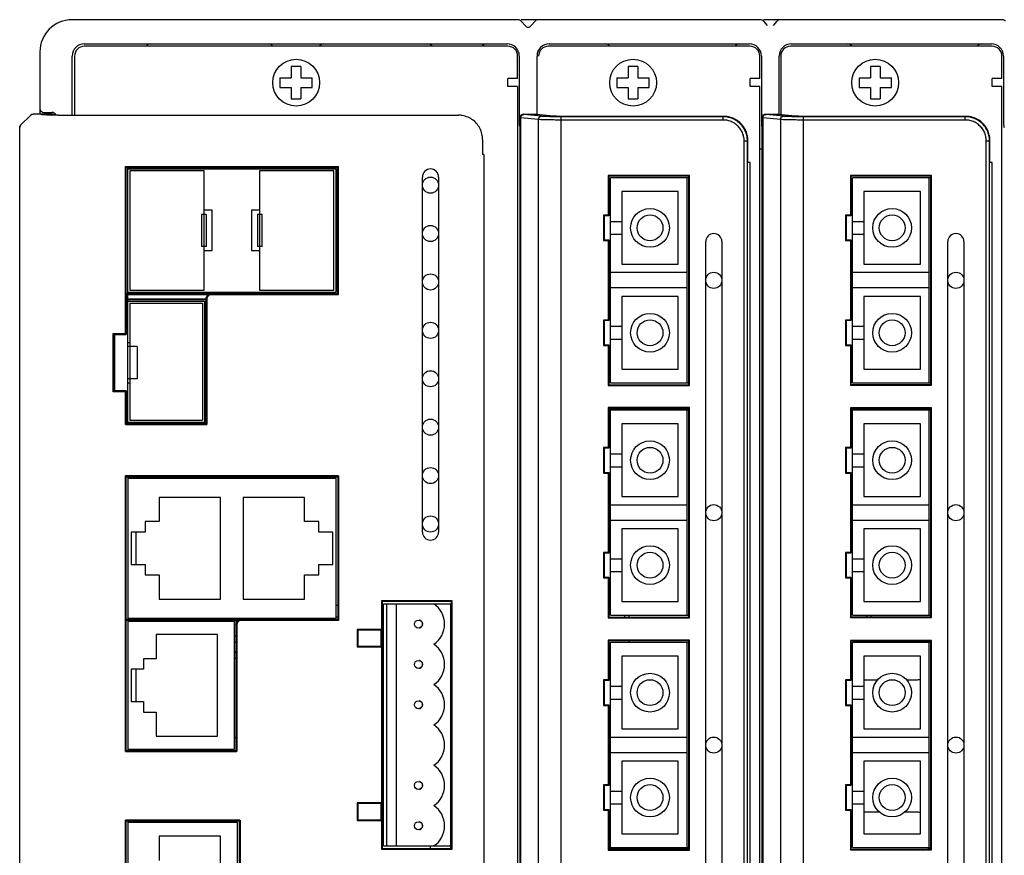
# Model space of a CAD drawing. Extents: x -174 to 799, y -192 to 399.
# Drawn here: x 14 to 136, y 97 to 201 of the extents above; entities that cross this region are included whole.
import ezdxf

# ---------------------------------------------------------------- set-up
doc = ezdxf.new("R2010")
doc.units = 0
doc.header["$LTSCALE"] = 16.335
doc.layers.get('0').update_dxf_attribs({"linetype": 'CONTINUOUS'})
doc.layers.add('03___PRT_ALL_CURVES', color=7, linetype='CONTINUOUS')
doc.layers.add('5_ALL_CURVES', color=7, linetype='CONTINUOUS')

# ---------------------------------------------------------------- blocks, each defined once
blk = doc.blocks.new('A$C4ACB09AD')
at = {"layer": '03___PRT_ALL_CURVES', "color": 8, "linetype": 'CONTINUOUS'}
for centre in [(0, -4.8), (0, -33.6), (0, -62.4), (0, -91.2)]:
    blk.add_circle(centre, 1, dxfattribs=at)

msp = doc.modelspace()

# ---------------------------------------------------------------- linework, layer by layer
at = {"linetype": 'CONTINUOUS'}
for p, q in [((75.735, 200.762), (20.469, 200.762)), ((78.203, 200.762), (76.119, 200.762)), ((76.119, 200.582), (76.585, 200.023)), ((77.353, 200.023), (77.819, 200.582)), ((105.735, 200.762), (78.203, 200.762)), ((108.203, 200.762), (106.119, 200.762)), ((106.119, 200.582), (106.585, 200.023)), ((107.353, 200.023), (107.819, 200.582)), ((135.735, 200.762), (108.203, 200.762)), ((21.969, 197.762), (74.369, 197.762)), ((79.569, 197.762), (104.369, 197.762)), ((109.569, 197.762), (134.369, 197.762)), ((16.469, 196.762), (16.469, 189.762)), ((74.469, 197.462), (21.969, 197.462)), ((104.469, 197.462), (79.469, 197.462)), ((134.469, 197.462), (109.469, 197.462)), ((20.469, 188.919), (20.469, 196.262)), ((20.769, 196.262), (20.769, 188.919)), ((75.669, 193.462), (75.669, 196.262)), ((75.869, 196.262), (75.869, 187.862)), ((78.069, 189.007), (78.069, 196.262)), ((105.669, 193.462), (105.669, 196.262)), ((105.869, 196.262), (105.869, 187.862)), ((108.069, 189.007), (108.069, 196.262)), ((108.269, 196.262), (108.269, 188.987)), ((135.669, 193.462), (135.669, 196.262)), ((135.869, 196.262), (135.869, 187.862)), ((75.669, 193.462), (74.469, 193.462)), ((74.469, 192.462), (74.469, 193.462)), ((105.669, 193.462), (104.469, 193.462)), ((104.469, 192.462), (104.469, 193.462)), ((134.469, 192.462), (134.469, 193.462)), ((135.669, 193.462), (134.469, 193.462)), ((75.669, 192.462), (74.469, 192.462)), ((75.669, 192.462), (75.669, 58.062)), ((105.669, 192.462), (104.469, 192.462)), ((105.669, 58.062), (105.669, 192.462)), ((135.669, 192.462), (134.469, 192.462)), ((135.669, 58.062), (135.669, 192.462)), ((16.469, 189.762), (16.469, 189.062)), ((16.969, 189.262), (17.969, 189.262)), ((14.086, 187.678), (15.353, 188.945)), ((15.352, 188.945), (14.086, 187.679)), ((17.969, 189.062), (15.635, 189.062)), ((16.702, 189.025), (17.935, 188.936)), ((18.717, 188.919), (68.327, 188.919)), ((75.969, 61.862), (75.969, 188.663)), ((76.016, 188.615), (75.969, 188.663)), ((76.016, 61.909), (76.016, 188.615)), ((76.069, 61.915), (76.069, 188.609)), ((78.225, 188.388), (76.069, 188.609)), ((76.416, 189.015), (76.369, 189.062)), ((76.369, 189.062), (77.87, 189.062)), ((78.604, 188.788), (76.448, 189.009)), ((77.906, 189.025), (77.87, 189.062)), ((80.024, 188.805), (77.949, 189.017)), ((77.949, 189.017), (77.989, 189.016)), ((77.989, 189.016), (77.985, 189.016)), ((80.064, 188.803), (77.989, 189.016)), ((77.989, 189.016), (77.989, 189.016)), ((78.225, 188.388), (78.225, 62.136)), ((80.024, 188.805), (80.064, 188.803)), ((101.187, 188.779), (81.065, 188.779)), ((101.187, 188.779), (81.065, 188.779)), ((81.065, 188.779), (81.065, 188.779)), ((81.065, 61.798), (81.065, 188.727)), ((101.135, 188.727), (81.065, 188.727)), ((101.135, 188.327), (81.065, 188.327)), ((101.135, 188.727), (101.187, 188.779)), ((101.135, 188.327), (101.135, 188.727)), ((101.187, 188.779), (101.187, 188.779)), ((105.969, 61.862), (105.969, 188.663)), ((105.969, 61.862), (105.969, 188.663)), ((106.016, 188.615), (105.969, 188.663)), ((106.016, 61.909), (106.016, 188.615)), ((106.069, 61.915), (106.069, 188.609)), ((108.225, 188.388), (106.069, 188.609)), ((106.369, 189.062), (107.87, 189.062)), ((106.416, 189.015), (106.369, 189.062)), ((108.604, 188.788), (106.448, 189.009)), ((107.906, 189.025), (107.87, 189.062)), ((110.024, 188.805), (107.949, 189.017)), ((107.949, 189.017), (107.989, 189.016)), ((107.989, 189.016), (107.985, 189.016)), ((110.064, 188.803), (107.989, 189.016)), ((107.989, 189.016), (107.989, 189.016)), ((108.225, 188.388), (108.225, 62.136)), ((110.024, 188.805), (110.064, 188.803)), ((131.187, 188.779), (111.065, 188.779)), ((131.187, 188.779), (111.065, 188.779)), ((111.065, 188.779), (111.065, 188.779)), ((111.065, 61.798), (111.065, 188.727)), ((131.135, 188.727), (111.065, 188.727)), ((131.135, 188.327), (111.065, 188.327)), ((131.135, 188.727), (131.187, 188.779)), ((131.135, 188.327), (131.135, 188.727)), ((131.187, 188.779), (131.187, 188.779)), ((13.969, 61.862), (13.969, 187.397)), ((71.325, 185.92), (71.325, 184.062)), ((103.733, 64.796), (103.733, 185.728)), ((103.733, 185.728), (104.133, 185.728)), ((104.133, 185.728), (104.186, 185.781)), ((104.133, 64.796), (104.133, 185.728)), ((104.186, 185.781), (104.186, 185.781)), ((104.186, 183.062), (104.186, 185.781)), ((104.186, 183.062), (104.186, 185.781)), ((133.733, 64.796), (133.733, 185.728)), ((133.733, 185.728), (134.133, 185.728)), ((134.133, 185.728), (134.186, 185.781)), ((134.133, 64.796), (134.133, 185.728)), ((134.186, 185.781), (134.186, 185.781)), ((134.186, 183.062), (134.186, 185.781)), ((134.186, 183.062), (134.186, 185.781)), ((71.469, 184.062), (71.325, 184.062)), ((71.469, 184.062), (71.469, 66.462)), ((104.469, 183.062), (104.186, 183.062)), ((104.469, 67.462), (104.469, 183.062)), ((134.469, 183.062), (134.186, 183.062)), ((134.469, 67.462), (134.469, 183.062)), ((27.069, 166.712), (27.069, 182.562)), ((27.069, 182.562), (53.454, 182.562)), ((27.089, 161.843), (27.089, 182.543)), ((53.434, 182.543), (27.089, 182.543)), ((27.089, 182.543), (27.169, 182.462)), ((27.169, 166.812), (27.169, 182.462)), ((27.169, 182.462), (53.354, 182.462)), ((27.369, 181.887), (27.369, 182.462)), ((27.369, 182.262), (53.154, 182.262)), ((27.369, 167.387), (27.369, 181.887)), ((27.619, 182.012), (27.619, 167.262)), ((36.836, 182.012), (27.619, 182.012)), ((36.836, 167.262), (36.836, 182.012)), ((43.686, 182.012), (43.686, 167.262)), ((52.904, 182.012), (43.686, 182.012)), ((52.904, 167.262), (52.904, 182.012)), ((53.154, 182.262), (53.154, 167.012)), ((53.354, 181.819), (53.154, 181.819)), ((53.434, 182.543), (53.354, 182.462)), ((53.354, 166.812), (53.354, 182.462)), ((53.434, 166.692), (53.434, 182.543)), ((53.454, 166.712), (53.454, 182.562)), ((86.889, 181.443), (86.889, 176.543)), ((96.949, 181.443), (86.889, 181.443)), ((86.889, 181.443), (86.969, 181.362)), ((86.969, 181.362), (86.969, 176.462)), ((96.869, 181.362), (86.969, 181.362)), ((87.169, 155.762), (87.169, 181.162)), ((96.869, 181.162), (87.169, 181.162)), ((96.669, 155.762), (96.669, 181.162)), ((96.949, 181.443), (96.869, 181.362)), ((96.869, 155.522), (96.869, 181.362)), ((96.949, 155.442), (96.949, 181.443)), ((116.889, 181.443), (116.889, 176.543)), ((126.949, 181.443), (116.889, 181.443)), ((116.889, 181.443), (116.969, 181.362)), ((116.969, 181.362), (116.969, 176.462)), ((126.869, 181.362), (116.969, 181.362)), ((117.169, 155.762), (117.169, 181.162)), ((126.869, 181.162), (117.169, 181.162)), ((126.669, 155.762), (126.669, 181.162)), ((126.949, 181.443), (126.869, 181.362)), ((126.869, 155.562), (126.869, 181.362)), ((126.949, 155.482), (126.949, 181.443)), ((53.354, 180.376), (53.154, 180.376)), ((88.569, 179.462), (88.569, 170.462)), ((95.569, 179.462), (88.569, 179.462)), ((95.569, 170.462), (95.569, 179.462)), ((118.569, 179.462), (118.569, 170.462)), ((125.569, 179.462), (118.569, 179.462)), ((125.569, 170.462), (125.569, 179.462)), ((37.836, 177.137), (36.836, 177.137)), ((37.836, 172.137), (37.836, 177.137)), ((42.686, 177.137), (42.686, 172.137)), ((43.686, 177.137), (42.686, 177.137)), ((36.504, 176.637), (36.504, 172.637)), ((37.086, 176.637), (36.504, 176.637)), ((37.086, 176.637), (37.086, 172.637)), ((43.436, 176.637), (43.436, 172.637)), ((44.019, 176.637), (43.436, 176.637)), ((44.019, 172.637), (44.019, 176.637)), ((86.289, 176.543), (86.289, 173.382)), ((86.289, 176.543), (86.369, 176.462)), ((86.889, 176.543), (86.289, 176.543)), ((86.369, 176.462), (86.369, 173.462)), ((86.969, 176.462), (86.369, 176.462)), ((86.969, 176.462), (86.889, 176.543)), ((87.169, 175.762), (88.569, 175.762)), ((116.289, 176.543), (116.289, 173.382)), ((116.889, 176.543), (116.289, 176.543)), ((116.289, 176.543), (116.369, 176.462)), ((116.369, 176.462), (116.369, 173.462)), ((116.969, 176.462), (116.369, 176.462)), ((116.969, 176.462), (116.889, 176.543)), ((117.169, 175.762), (118.569, 175.762)), ((86.289, 173.382), (86.369, 173.462)), ((86.289, 173.382), (86.889, 173.382)), ((86.369, 173.462), (86.969, 173.462)), ((86.969, 173.462), (86.889, 173.382)), ((86.889, 173.382), (86.889, 163.543)), ((86.969, 173.462), (86.969, 163.462)), ((87.169, 174.162), (88.569, 174.162)), ((116.289, 173.382), (116.369, 173.462)), ((116.289, 173.382), (116.889, 173.382)), ((116.369, 173.462), (116.969, 173.462)), ((116.969, 173.462), (116.889, 173.382)), ((116.889, 173.382), (116.889, 163.543)), ((116.969, 173.462), (116.969, 163.462)), ((117.169, 174.162), (118.569, 174.162)), ((37.086, 172.637), (36.504, 172.637)), ((36.836, 172.137), (37.836, 172.137)), ((42.686, 172.137), (43.686, 172.137)), ((44.019, 172.637), (43.436, 172.637)), ((88.569, 170.462), (95.569, 170.462)), ((118.569, 170.462), (125.569, 170.462)), ((96.669, 169.412), (87.169, 169.412)), ((126.669, 169.412), (117.169, 169.412)), ((27.369, 150.687), (27.369, 167.387)), ((27.619, 167.262), (36.836, 167.262)), ((43.686, 167.262), (52.904, 167.262)), ((96.669, 167.512), (87.169, 167.512)), ((126.669, 167.512), (117.169, 167.512)), ((27.069, 166.712), (53.454, 166.712)), ((27.069, 161.862), (27.069, 166.187)), ((27.069, 166.187), (37.169, 166.187)), ((27.169, 166.812), (53.354, 166.812)), ((27.169, 166.812), (27.169, 161.762)), ((27.369, 167.012), (53.154, 167.012)), ((37.069, 150.687), (37.069, 166.172)), ((37.149, 150.607), (37.149, 166.092)), ((37.169, 166.187), (37.169, 150.587)), ((37.669, 166.772), (53.354, 166.772)), ((37.749, 166.692), (53.434, 166.692)), ((53.354, 166.772), (53.354, 166.812)), ((53.434, 166.692), (53.354, 166.772)), ((88.569, 166.462), (88.569, 157.462)), ((95.569, 166.462), (88.569, 166.462)), ((95.569, 157.462), (95.569, 166.462)), ((118.569, 166.462), (118.569, 157.462)), ((125.569, 166.462), (118.569, 166.462)), ((125.569, 157.462), (125.569, 166.462)), ((27.369, 165.887), (36.869, 165.887)), ((27.619, 165.637), (27.619, 151.137)), ((27.619, 165.637), (36.619, 165.637)), ((36.619, 165.637), (36.619, 151.137)), ((36.869, 165.887), (36.869, 150.887)), ((86.289, 163.543), (86.289, 160.382)), ((86.289, 163.543), (86.369, 163.462)), ((86.889, 163.543), (86.289, 163.543)), ((86.969, 163.462), (86.889, 163.543)), ((116.289, 163.543), (116.289, 160.382)), ((116.889, 163.543), (116.289, 163.543)), ((116.289, 163.543), (116.369, 163.462)), ((116.969, 163.462), (116.889, 163.543)), ((86.369, 163.462), (86.369, 160.462)), ((86.969, 163.462), (86.369, 163.462)), ((87.169, 162.762), (88.569, 162.762)), ((116.369, 163.462), (116.369, 160.462)), ((116.969, 163.462), (116.369, 163.462)), ((117.169, 162.762), (118.569, 162.762)), ((25.569, 154.662), (25.569, 161.862)), ((25.569, 161.862), (27.069, 161.862)), ((25.589, 161.843), (25.589, 154.682)), ((27.089, 161.843), (25.589, 161.843)), ((25.589, 161.843), (25.669, 161.762)), ((25.669, 161.762), (25.669, 154.762)), ((27.169, 161.762), (25.669, 161.762)), ((25.769, 161.737), (25.669, 161.737)), ((25.769, 154.762), (25.769, 161.762)), ((27.089, 161.843), (27.169, 161.762)), ((37.069, 162.149), (36.869, 162.149)), ((87.169, 161.162), (88.569, 161.162)), ((117.169, 161.162), (118.569, 161.162)), ((27.369, 160.762), (27.619, 160.762)), ((28.519, 160.262), (27.369, 160.262)), ((28.519, 160.262), (28.519, 156.262)), ((37.069, 160.706), (36.869, 160.706)), ((86.289, 160.382), (86.369, 160.462)), ((86.289, 160.382), (86.889, 160.382)), ((86.369, 160.462), (86.969, 160.462)), ((86.969, 160.462), (86.889, 160.382)), ((86.889, 160.382), (86.889, 155.442)), ((86.969, 160.462), (86.969, 155.522)), ((116.289, 160.382), (116.369, 160.462)), ((116.289, 160.382), (116.889, 160.382)), ((116.369, 160.462), (116.969, 160.462)), ((116.969, 160.462), (116.889, 160.382)), ((116.889, 160.382), (116.889, 155.482)), ((116.969, 160.462), (116.969, 155.562)), ((37.069, 157.819), (36.869, 157.819)), ((87.169, 158.062), (86.969, 158.062)), ((88.569, 157.462), (95.569, 157.462)), ((117.169, 158.062), (116.969, 158.062)), ((118.569, 157.462), (125.569, 157.462)), ((28.519, 156.262), (27.369, 156.262)), ((37.069, 156.376), (36.869, 156.376)), ((36.954, 150.687), (36.954, 156.376)), ((27.369, 155.762), (27.619, 155.762)), ((86.889, 155.442), (86.969, 155.522)), ((86.889, 155.442), (96.949, 155.442)), ((86.969, 155.522), (96.869, 155.522)), ((87.169, 155.762), (96.869, 155.762)), ((96.949, 155.442), (96.869, 155.522)), ((116.889, 155.482), (116.969, 155.562)), ((116.889, 155.482), (126.949, 155.482)), ((116.969, 155.562), (126.869, 155.562)), ((117.169, 155.762), (126.869, 155.762)), ((126.949, 155.482), (126.869, 155.562)), ((27.069, 154.662), (25.569, 154.662)), ((25.589, 154.682), (25.669, 154.762)), ((25.589, 154.682), (27.089, 154.682)), ((25.669, 154.762), (27.169, 154.762)), ((27.069, 150.587), (27.069, 154.662)), ((27.089, 154.682), (27.169, 154.762)), ((27.089, 154.682), (27.089, 150.607)), ((27.169, 154.762), (27.169, 150.687)), ((96.949, 152.683), (86.889, 152.683)), ((86.889, 152.683), (86.889, 147.743)), ((86.889, 152.683), (86.969, 152.602)), ((96.869, 152.602), (86.969, 152.602)), ((86.969, 152.602), (86.969, 147.662)), ((96.949, 152.683), (96.869, 152.602)), ((96.869, 126.722), (96.869, 152.602)), ((96.949, 126.642), (96.949, 152.683)), ((126.949, 152.643), (116.889, 152.643)), ((116.889, 152.643), (116.889, 147.743)), ((116.889, 152.643), (116.969, 152.562)), ((126.869, 152.562), (116.969, 152.562)), ((116.969, 152.562), (116.969, 147.662)), ((126.949, 152.643), (126.869, 152.562)), ((126.869, 126.762), (126.869, 152.562)), ((126.949, 126.682), (126.949, 152.643)), ((96.869, 152.462), (86.969, 152.462)), ((87.169, 126.962), (87.169, 152.362)), ((96.869, 152.362), (87.169, 152.362)), ((96.669, 126.962), (96.669, 152.362)), ((126.869, 152.462), (116.969, 152.462)), ((117.169, 126.962), (117.169, 152.362)), ((126.869, 152.362), (117.169, 152.362)), ((126.669, 126.962), (126.669, 152.362)), ((37.169, 150.587), (27.069, 150.587)), ((27.089, 150.607), (27.169, 150.687)), ((27.089, 150.607), (37.149, 150.607)), ((27.169, 150.687), (37.069, 150.687)), ((27.369, 150.887), (36.869, 150.887)), ((27.619, 151.137), (36.619, 151.137)), ((35.929, 150.687), (35.929, 150.887)), ((36.154, 150.687), (36.154, 150.887)), ((37.149, 150.607), (37.069, 150.687)), ((88.569, 150.662), (88.569, 141.662)), ((95.569, 150.662), (88.569, 150.662)), ((95.569, 141.662), (95.569, 150.662)), ((118.569, 150.662), (118.569, 141.662)), ((125.569, 150.662), (118.569, 150.662)), ((125.569, 141.662), (125.569, 150.662)), ((86.289, 147.743), (86.289, 144.582)), ((86.289, 147.743), (86.369, 147.662)), ((86.889, 147.743), (86.289, 147.743)), ((86.369, 147.662), (86.369, 144.662)), ((86.969, 147.662), (86.369, 147.662)), ((86.969, 147.662), (86.889, 147.743)), ((116.289, 147.743), (116.289, 144.582)), ((116.889, 147.743), (116.289, 147.743)), ((116.289, 147.743), (116.369, 147.662)), ((116.369, 147.662), (116.369, 144.662)), ((116.969, 147.662), (116.369, 147.662)), ((116.969, 147.662), (116.889, 147.743)), ((87.169, 146.962), (88.569, 146.962)), ((117.169, 146.962), (118.569, 146.962)), ((87.169, 145.362), (88.569, 145.362)), ((117.169, 145.362), (118.569, 145.362)), ((27.069, 110.062), (27.069, 144.212)), ((27.069, 144.212), (53.469, 144.212)), ((27.089, 110.082), (27.089, 144.233)), ((53.449, 144.233), (27.089, 144.233)), ((27.089, 144.233), (27.169, 144.152)), ((53.369, 144.152), (27.169, 144.152)), ((27.169, 144.152), (27.169, 144.112)), ((27.169, 126.412), (27.169, 144.112)), ((27.169, 144.112), (53.369, 144.112)), ((27.369, 144.152), (27.369, 110.162)), ((35.929, 143.912), (35.929, 144.152)), ((36.154, 143.912), (36.154, 144.152)), ((36.954, 143.912), (36.954, 144.152)), ((53.449, 144.233), (53.369, 144.152)), ((53.369, 144.112), (53.369, 144.152)), ((53.369, 144.112), (53.369, 126.412)), ((53.449, 126.332), (53.449, 144.233)), ((53.469, 144.212), (53.469, 126.312)), ((86.289, 144.582), (86.369, 144.662)), ((86.289, 144.582), (86.889, 144.582)), ((86.369, 144.662), (86.969, 144.662)), ((86.969, 144.662), (86.889, 144.582)), ((86.889, 144.582), (86.889, 134.743)), ((86.969, 144.662), (86.969, 134.662)), ((116.289, 144.582), (116.369, 144.662)), ((116.289, 144.582), (116.889, 144.582)), ((116.369, 144.662), (116.969, 144.662)), ((116.969, 144.662), (116.889, 144.582)), ((116.889, 144.582), (116.889, 134.743)), ((116.969, 144.662), (116.969, 134.662)), ((53.169, 143.912), (27.369, 143.912)), ((53.169, 126.612), (53.169, 143.912)), ((38.869, 141.562), (31.269, 141.562)), ((31.269, 141.562), (31.269, 138.562)), ((38.869, 128.962), (38.869, 141.562)), ((41.669, 141.562), (41.669, 128.962)), ((49.269, 141.562), (41.669, 141.562)), ((49.269, 138.562), (49.269, 141.562)), ((88.569, 141.662), (95.569, 141.662)), ((118.569, 141.662), (125.569, 141.662)), ((96.669, 140.612), (87.169, 140.612)), ((126.669, 140.612), (117.169, 140.612)), ((29.519, 138.562), (29.519, 137.262)), ((31.269, 138.562), (29.519, 138.562)), ((51.019, 138.562), (49.269, 138.562)), ((51.019, 137.262), (51.019, 138.562)), ((96.669, 138.712), (87.169, 138.712)), ((126.669, 138.712), (117.169, 138.712)), ((27.769, 137.262), (27.769, 133.262)), ((29.519, 137.262), (27.769, 137.262)), ((52.769, 137.262), (51.019, 137.262)), ((52.769, 133.262), (52.769, 137.262)), ((88.569, 137.662), (88.569, 128.662)), ((95.569, 137.662), (88.569, 137.662)), ((95.569, 128.662), (95.569, 137.662)), ((118.569, 137.662), (118.569, 128.662)), ((125.569, 137.662), (118.569, 137.662)), ((125.569, 128.662), (125.569, 137.662)), ((86.289, 134.743), (86.289, 131.582)), ((86.289, 134.743), (86.369, 134.662)), ((86.889, 134.743), (86.289, 134.743)), ((86.369, 134.662), (86.369, 131.662)), ((86.969, 134.662), (86.369, 134.662)), ((86.969, 134.662), (86.889, 134.743)), ((116.289, 134.743), (116.289, 131.582)), ((116.889, 134.743), (116.289, 134.743)), ((116.289, 134.743), (116.369, 134.662)), ((116.369, 134.662), (116.369, 131.662)), ((116.969, 134.662), (116.369, 134.662)), ((116.969, 134.662), (116.889, 134.743)), ((27.769, 133.262), (29.519, 133.262)), ((29.519, 133.262), (29.519, 131.962)), ((51.019, 133.262), (52.769, 133.262)), ((51.019, 131.962), (51.019, 133.262)), ((87.169, 133.962), (88.569, 133.962)), ((117.169, 133.962), (118.569, 133.962)), ((29.519, 131.962), (31.269, 131.962)), ((31.269, 131.962), (31.269, 128.962)), ((49.269, 128.962), (49.269, 131.962)), ((49.269, 131.962), (51.019, 131.962)), ((87.169, 132.362), (88.569, 132.362)), ((117.169, 132.362), (118.569, 132.362)), ((86.289, 131.582), (86.369, 131.662)), ((86.289, 131.582), (86.889, 131.582)), ((86.369, 131.662), (86.969, 131.662)), ((86.969, 131.662), (86.889, 131.582)), ((86.889, 131.582), (86.889, 126.642)), ((86.969, 131.662), (86.969, 126.722)), ((116.289, 131.582), (116.369, 131.662)), ((116.289, 131.582), (116.889, 131.582)), ((116.369, 131.662), (116.969, 131.662)), ((116.969, 131.662), (116.889, 131.582)), ((116.889, 131.582), (116.889, 126.682)), ((116.969, 131.662), (116.969, 126.762)), ((31.269, 128.962), (38.869, 128.962)), ((41.669, 128.962), (49.269, 128.962)), ((53.369, 128.149), (53.169, 128.149)), ((67.549, 128.743), (58.789, 128.743)), ((58.789, 128.743), (58.789, 125.193)), ((58.789, 128.743), (58.869, 128.662)), ((67.469, 128.662), (58.869, 128.662)), ((58.869, 128.662), (58.869, 125.112)), ((59.049, 128.149), (58.869, 128.149)), ((59.049, 98.362), (59.049, 128.362)), ((59.049, 128.362), (67.369, 128.362)), ((59.469, 98.362), (59.469, 128.362)), ((60.619, 128.362), (60.619, 98.362)), ((67.369, 98.062), (67.369, 128.362)), ((67.549, 128.743), (67.469, 128.662)), ((67.469, 98.062), (67.469, 128.662)), ((67.549, 97.982), (67.549, 128.743)), ((88.569, 128.662), (95.569, 128.662)), ((118.569, 128.662), (125.569, 128.662)), ((87.169, 126.962), (96.869, 126.962)), ((88.939, 126.722), (88.939, 126.962)), ((89.439, 126.962), (89.439, 126.722)), ((117.169, 126.962), (126.869, 126.962)), ((118.939, 126.762), (118.939, 126.962)), ((119.439, 126.962), (119.439, 126.762)), ((27.069, 126.462), (40.869, 126.462)), ((53.469, 126.312), (27.069, 126.312)), ((53.369, 126.412), (27.169, 126.412)), ((27.169, 126.412), (27.169, 126.362)), ((27.169, 110.162), (27.169, 126.362)), ((27.169, 126.362), (40.769, 126.362)), ((27.369, 126.612), (53.169, 126.612)), ((40.569, 126.162), (27.369, 126.162)), ((40.569, 110.362), (40.569, 126.162)), ((40.769, 126.362), (40.769, 110.162)), ((40.849, 110.082), (40.849, 125.732)), ((40.869, 126.462), (40.869, 110.062)), ((41.449, 126.332), (53.449, 126.332)), ((53.369, 126.706), (53.169, 126.706)), ((53.449, 126.332), (53.369, 126.412)), ((59.049, 126.706), (58.869, 126.706)), ((67.469, 126.762), (67.369, 126.762)), ((67.369, 126.362), (67.469, 126.362)), ((86.889, 126.642), (86.969, 126.722)), ((86.889, 126.642), (96.949, 126.642)), ((86.969, 126.722), (96.869, 126.722)), ((96.949, 126.642), (96.869, 126.722)), ((116.889, 126.682), (116.969, 126.762)), ((116.889, 126.682), (126.949, 126.682)), ((116.969, 126.762), (126.869, 126.762)), ((126.949, 126.682), (126.869, 126.762)), ((38.469, 124.562), (30.869, 124.562)), ((30.869, 124.562), (30.869, 121.562)), ((38.469, 111.962), (38.469, 124.562)), ((58.789, 125.193), (55.789, 125.193)), ((55.789, 125.193), (55.869, 125.112)), ((55.789, 125.193), (55.789, 123.032)), ((58.869, 125.112), (55.869, 125.112)), ((55.869, 125.112), (55.869, 123.112)), ((58.769, 123.112), (58.769, 125.112)), ((58.869, 125.112), (58.789, 125.193)), ((59.049, 125.112), (58.869, 125.112)), ((58.869, 123.112), (58.869, 125.112)), ((67.369, 125.362), (67.469, 125.362)), ((40.769, 124.312), (40.569, 124.312)), ((40.769, 123.612), (40.569, 123.612)), ((59.049, 124.312), (58.769, 124.312)), ((59.049, 123.612), (58.769, 123.612)), ((67.469, 123.762), (67.369, 123.762)), ((86.889, 123.883), (86.889, 118.943)), ((96.949, 123.883), (86.889, 123.883)), ((86.889, 123.883), (86.969, 123.802)), ((86.969, 123.802), (86.969, 118.862)), ((96.869, 123.802), (86.969, 123.802)), ((87.169, 98.162), (87.169, 123.562)), ((96.869, 123.562), (87.169, 123.562)), ((89.439, 123.802), (89.439, 123.562)), ((96.669, 98.162), (96.669, 123.562)), ((96.949, 123.883), (96.869, 123.802)), ((96.869, 97.922), (96.869, 123.802)), ((96.949, 97.842), (96.949, 123.883)), ((116.889, 123.843), (116.889, 118.943)), ((126.949, 123.843), (116.889, 123.843)), ((116.889, 123.843), (116.969, 123.762)), ((116.969, 123.762), (116.969, 118.862)), ((126.869, 123.762), (116.969, 123.762)), ((117.169, 98.162), (117.169, 123.562)), ((126.869, 123.562), (117.169, 123.562)), ((126.569, 123.562), (126.569, 123.762)), ((126.669, 98.162), (126.669, 123.562)), ((126.949, 123.843), (126.869, 123.762)), ((126.869, 97.962), (126.869, 123.762)), ((126.949, 97.882), (126.949, 123.843)), ((40.769, 122.376), (40.569, 122.376)), ((40.769, 122.312), (40.569, 122.312)), ((55.789, 123.032), (55.869, 123.112)), ((55.789, 123.032), (58.789, 123.032)), ((55.869, 123.112), (58.869, 123.112)), ((58.869, 123.112), (58.789, 123.032)), ((58.789, 123.032), (58.789, 103.693)), ((58.869, 123.112), (58.869, 103.612)), ((58.869, 123.112), (59.049, 123.112)), ((59.049, 122.376), (58.869, 122.376)), ((59.049, 122.312), (58.869, 122.312)), ((29.319, 121.562), (29.319, 120.262)), ((30.869, 121.562), (29.319, 121.562)), ((40.769, 121.612), (40.569, 121.612)), ((59.049, 121.612), (58.869, 121.612)), ((67.369, 121.362), (67.469, 121.362)), ((88.569, 121.862), (88.569, 112.862)), ((95.569, 121.862), (88.569, 121.862)), ((95.569, 112.862), (95.569, 121.862)), ((118.569, 121.862), (118.569, 112.862)), ((125.569, 121.862), (118.569, 121.862)), ((125.569, 112.862), (125.569, 121.862)), ((27.769, 120.262), (27.769, 116.262)), ((29.319, 120.262), (27.769, 120.262)), ((67.369, 120.362), (67.469, 120.362)), ((86.289, 118.943), (86.289, 115.782)), ((86.289, 118.943), (86.369, 118.862)), ((86.889, 118.943), (86.289, 118.943)), ((86.369, 118.862), (86.369, 115.862)), ((86.969, 118.862), (86.369, 118.862)), ((86.969, 118.862), (86.889, 118.943)), ((116.289, 118.943), (116.289, 115.782)), ((116.289, 118.943), (116.369, 118.862)), ((116.889, 118.943), (116.289, 118.943)), ((116.369, 118.862), (116.369, 115.862)), ((116.969, 118.862), (116.369, 118.862)), ((116.969, 118.862), (116.889, 118.943)), ((116.969, 118.962), (117.169, 118.962)), ((118.569, 118.962), (120.303, 118.962)), ((123.834, 118.962), (125.069, 118.962)), ((87.169, 118.162), (88.569, 118.162)), ((117.169, 118.162), (118.569, 118.162)), ((27.769, 116.262), (29.319, 116.262)), ((29.319, 116.262), (29.319, 114.962)), ((67.369, 116.362), (67.469, 116.362)), ((87.169, 116.562), (88.569, 116.562)), ((117.169, 116.562), (118.569, 116.562)), ((29.319, 114.962), (30.869, 114.962)), ((30.869, 114.962), (30.869, 111.962)), ((67.369, 115.362), (67.469, 115.362)), ((86.289, 115.782), (86.369, 115.862)), ((86.289, 115.782), (86.889, 115.782)), ((86.369, 115.862), (86.969, 115.862)), ((86.969, 115.862), (86.889, 115.782)), ((86.889, 115.782), (86.889, 105.943)), ((86.969, 115.862), (86.969, 105.862)), ((116.289, 115.782), (116.369, 115.862)), ((116.289, 115.782), (116.889, 115.782)), ((116.369, 115.862), (116.969, 115.862)), ((116.969, 115.862), (116.889, 115.782)), ((116.889, 115.782), (116.889, 105.943)), ((116.969, 115.862), (116.969, 105.862)), ((59.049, 113.149), (58.869, 113.149)), ((88.569, 112.862), (95.569, 112.862)), ((118.569, 112.862), (125.569, 112.862)), ((30.869, 111.962), (38.469, 111.962)), ((40.769, 111.762), (40.569, 111.762)), ((59.049, 111.706), (58.869, 111.706)), ((67.469, 111.762), (67.369, 111.762)), ((96.669, 111.812), (87.169, 111.812)), ((126.669, 111.812), (117.169, 111.812)), ((40.869, 110.062), (27.069, 110.062)), ((27.089, 110.082), (27.169, 110.162)), ((27.089, 110.082), (40.849, 110.082)), ((40.769, 110.162), (27.169, 110.162)), ((27.369, 110.362), (40.569, 110.362)), ((39.369, 110.162), (39.369, 110.362)), ((40.849, 110.082), (40.769, 110.162)), ((96.669, 109.912), (87.169, 109.912)), ((126.669, 109.912), (117.169, 109.912)), ((59.049, 108.819), (58.869, 108.819)), ((67.469, 108.762), (67.369, 108.762)), ((88.569, 108.862), (88.569, 99.862)), ((95.569, 108.862), (88.569, 108.862)), ((95.569, 99.862), (95.569, 108.862)), ((118.569, 108.862), (118.569, 99.862)), ((125.569, 108.862), (118.569, 108.862)), ((125.569, 99.862), (125.569, 108.862)), ((59.049, 107.376), (58.869, 107.376)), ((67.369, 106.362), (67.469, 106.362)), ((67.369, 105.362), (67.469, 105.362)), ((86.289, 105.943), (86.289, 102.782)), ((86.289, 105.943), (86.369, 105.862)), ((86.889, 105.943), (86.289, 105.943)), ((86.369, 105.862), (86.369, 102.862)), ((86.969, 105.862), (86.369, 105.862)), ((86.969, 105.862), (86.889, 105.943)), ((87.169, 105.162), (88.569, 105.162)), ((116.289, 105.943), (116.289, 102.782)), ((116.289, 105.943), (116.369, 105.862)), ((116.889, 105.943), (116.289, 105.943)), ((116.369, 105.862), (116.369, 102.862)), ((116.969, 105.862), (116.369, 105.862)), ((116.969, 105.862), (116.889, 105.943)), ((117.169, 105.162), (118.569, 105.162)), ((58.789, 103.693), (55.789, 103.693)), ((55.789, 103.693), (55.869, 103.612)), ((55.789, 103.693), (55.789, 101.532)), ((58.869, 103.612), (55.869, 103.612)), ((55.869, 103.612), (55.869, 101.612)), ((58.769, 101.612), (58.769, 103.612)), ((59.049, 103.552), (58.769, 103.552)), ((59.049, 102.852), (58.769, 102.852)), ((58.869, 103.612), (58.789, 103.693)), ((58.869, 103.612), (59.049, 103.612)), ((58.869, 101.612), (58.869, 103.612)), ((67.469, 103.552), (67.369, 103.552)), ((67.469, 102.852), (67.369, 102.852)), ((86.289, 102.782), (86.369, 102.862)), ((86.289, 102.782), (86.889, 102.782)), ((86.369, 102.862), (86.969, 102.862)), ((86.969, 102.862), (86.889, 102.782)), ((86.889, 102.782), (86.889, 97.842)), ((86.969, 102.862), (86.969, 97.922)), ((87.169, 103.562), (88.569, 103.562)), ((116.289, 102.782), (116.369, 102.862)), ((116.289, 102.782), (116.889, 102.782)), ((116.369, 102.862), (116.969, 102.862)), ((116.969, 102.862), (116.889, 102.782)), ((116.889, 102.782), (116.889, 97.882)), ((116.969, 102.862), (116.969, 97.962)), ((117.169, 102.562), (116.969, 102.562)), ((117.169, 103.562), (118.569, 103.562)), ((120.483, 102.562), (118.569, 102.562)), ((125.069, 102.562), (123.655, 102.562)), ((27.069, 84.962), (27.069, 101.562)), ((27.069, 101.562), (41.269, 101.562)), ((27.089, 101.543), (27.089, 84.982)), ((41.249, 101.543), (27.089, 101.543)), ((27.089, 101.543), (27.169, 101.462)), ((27.169, 85.062), (27.169, 101.462)), ((27.169, 101.462), (41.169, 101.462)), ((27.369, 101.462), (27.369, 85.062)), ((40.969, 101.262), (27.369, 101.262)), ((40.969, 85.262), (40.969, 101.262)), ((41.249, 101.543), (41.169, 101.462)), ((41.169, 101.462), (41.169, 85.062)), ((41.249, 84.982), (41.249, 101.543)), ((41.269, 101.562), (41.269, 84.962)), ((55.789, 101.532), (55.869, 101.612)), ((55.789, 101.532), (58.789, 101.532)), ((55.869, 101.612), (58.869, 101.612)), ((58.869, 101.612), (58.789, 101.532)), ((58.789, 101.532), (58.789, 97.982)), ((58.869, 101.612), (58.869, 98.062)), ((59.049, 101.612), (58.869, 101.612)), ((67.369, 101.362), (67.469, 101.362)), ((59.049, 101.012), (58.869, 101.012)), ((59.049, 100.312), (58.869, 100.312)), ((67.369, 100.362), (67.469, 100.362)), ((67.469, 100.312), (67.369, 100.312)), ((31.269, 99.562), (31.269, 96.562)), ((38.869, 99.562), (31.269, 99.562)), ((38.869, 86.962), (38.869, 99.562)), ((88.569, 99.862), (95.569, 99.862)), ((118.569, 99.862), (125.569, 99.862)), ((58.789, 97.982), (58.869, 98.062)), ((58.789, 97.982), (67.549, 97.982)), ((59.049, 98.472), (58.869, 98.472)), ((58.869, 98.062), (67.469, 98.062)), ((59.049, 98.362), (67.369, 98.362)), ((64.869, 98.062), (64.869, 98.362)), ((67.469, 98.472), (67.369, 98.472)), ((67.549, 97.982), (67.469, 98.062)), ((86.889, 97.842), (86.969, 97.922)), ((86.889, 97.842), (96.949, 97.842)), ((96.869, 98.062), (86.969, 98.062)), ((86.969, 97.922), (96.869, 97.922)), ((87.169, 98.162), (96.869, 98.162)), ((96.949, 97.842), (96.869, 97.922)), ((116.889, 97.882), (116.969, 97.962)), ((116.889, 97.882), (126.949, 97.882)), ((116.969, 97.962), (126.869, 97.962)), ((117.169, 98.162), (126.869, 98.162)), ((126.569, 97.962), (126.569, 98.162)), ((126.869, 98.062), (126.569, 98.062)), ((126.949, 97.882), (126.869, 97.962))]:
    msp.add_line(p, q, dxfattribs=at)
for p, q in [((48.819, 194.962), (47.619, 194.962)), ((47.619, 194.962), (47.619, 193.562)), ((48.819, 194.962), (48.819, 193.562)), ((90.569, 194.962), (89.369, 194.962)), ((89.369, 194.962), (89.369, 193.562)), ((90.569, 194.962), (90.569, 193.562)), ((120.569, 194.962), (119.369, 194.962)), ((119.369, 194.962), (119.369, 193.562)), ((120.569, 194.962), (120.569, 193.562)), ((46.219, 193.562), (46.219, 192.362)), ((46.219, 193.562), (47.619, 193.562)), ((48.819, 193.562), (50.219, 193.562)), ((50.219, 192.362), (50.219, 193.562)), ((87.969, 193.562), (87.969, 192.362)), ((87.969, 193.562), (89.369, 193.562)), ((90.569, 193.562), (91.969, 193.562)), ((91.969, 192.362), (91.969, 193.562)), ((117.969, 193.562), (117.969, 192.362)), ((117.969, 193.562), (119.369, 193.562)), ((120.569, 193.562), (121.969, 193.562)), ((121.969, 192.362), (121.969, 193.562)), ((46.219, 192.362), (47.619, 192.362)), ((47.619, 192.362), (47.619, 190.962)), ((48.819, 192.362), (48.819, 190.962)), ((48.819, 192.362), (50.219, 192.362)), ((87.969, 192.362), (89.369, 192.362)), ((89.369, 192.362), (89.369, 190.962)), ((90.569, 192.362), (90.569, 190.962)), ((90.569, 192.362), (91.969, 192.362)), ((117.969, 192.362), (119.369, 192.362)), ((119.369, 192.362), (119.369, 190.962)), ((120.569, 192.362), (120.569, 190.962)), ((120.569, 192.362), (121.969, 192.362)), ((47.619, 190.962), (48.819, 190.962)), ((89.369, 190.962), (90.569, 190.962)), ((119.369, 190.962), (120.569, 190.962))]:
    msp.add_line(p, q)
for centre, radius in [((48.219, 192.962), 2.9), ((89.969, 192.962), 2.9), ((119.969, 192.962), 2.9), ((92.069, 174.962), 2.4), ((122.069, 174.962), 2.4), ((92.069, 174.962), 1.6), ((122.069, 174.962), 1.6), ((92.069, 161.962), 2.4), ((92.069, 161.962), 1.6), ((122.069, 161.962), 2.4), ((122.069, 161.962), 1.6), ((92.069, 146.162), 2.4), ((92.069, 146.162), 1.6), ((122.069, 146.162), 2.4), ((122.069, 146.162), 1.6), ((92.069, 133.162), 2.4), ((122.069, 133.162), 2.4), ((92.069, 133.162), 1.6), ((122.069, 133.162), 1.6), ((63.369, 125.862), 0.5), ((63.369, 120.862), 0.5), ((92.069, 117.362), 2.4), ((122.069, 117.362), 2.4), ((92.069, 117.362), 1.6), ((122.069, 117.362), 1.6), ((63.369, 115.862), 0.5), ((63.369, 105.862), 0.5), ((92.069, 104.362), 2.4), ((122.069, 104.362), 2.4), ((92.069, 104.362), 1.6), ((122.069, 104.362), 1.6), ((63.369, 100.862), 0.5)]:
    msp.add_circle(centre, radius, dxfattribs=at)
for centre, radius, start, end in [((20.469, 196.762), 4, 90, 180), ((75.735, 200.262), 0.5, 39.80557, 90), ((78.203, 200.262), 0.5, 90, 140.19443), ((105.735, 200.262), 0.5, 39.80557, 90), ((108.203, 200.262), 0.5, 90, 140.19443), ((135.735, 200.262), 0.5, 39.80557, 90), ((76.969, 200.343), 0.5, 219.80557, 320.19443), ((21.969, 196.262), 1.5, 90, 180), ((30.219, 197.062), 0.7, 90, 144.38644), ((44.769, 197.062), 0.7, 35.61356, 90), ((51.669, 197.062), 0.7, 90, 144.38644), ((64.519, 197.062), 0.7, 35.61356, 90), ((71.819, 197.062), 0.7, 90, 144.38644), ((74.369, 196.262), 1.5, 0, 90), ((79.569, 196.262), 1.5, 90, 180), ((86.519, 197.062), 0.7, 35.61356, 90), ((103.169, 197.062), 0.7, 90, 144.38644), ((104.369, 196.262), 1.5, 0, 90), ((109.569, 196.262), 1.5, 90, 180), ((116.519, 197.062), 0.7, 35.61356, 90), ((133.169, 197.062), 0.7, 90, 144.38644), ((134.369, 196.262), 1.5, 0, 90), ((21.969, 196.262), 1.2, 90, 180), ((74.469, 196.262), 1.2, 0, 90), ((79.469, 196.262), 1.2, 90, 180), ((104.469, 196.262), 1.2, 0, 90), ((109.469, 196.262), 1.2, 90, 180), ((134.469, 196.262), 1.2, 0, 90), ((16.969, 189.762), 0.5, 180, 270), ((17.969, 188.762), 0.5, 22.5, 90), ((15.635, 188.662), 0.4, 90, 135), ((17.969, 188.562), 0.5, 45, 90), ((14.369, 187.397), 0.4, 135, 180), ((76.969, 187.862), 1.1, 180, 204.61998), ((76.969, 187.862), 1.1, 180, 204.61998), ((106.969, 187.862), 1.1, 180, 204.0033), ((136.969, 187.862), 1.1, 180, 204.0033), ((63.619, 125.862), 3, 303.55731, 56.44269), ((63.619, 120.862), 3, 303.55731, 56.44269), ((63.619, 115.862), 3, 303.55731, 56.44269), ((125.069, 120.462), 1.5, 270, 289.55064), ((63.619, 110.862), 3, 303.55731, 56.44269), ((63.619, 105.862), 3, 303.55731, 56.44269), ((63.619, 100.862), 3, 303.55731, 56.44269), ((125.069, 101.062), 1.5, 70.44936, 90), ((26.969, 98.262), 3.2, 71.47112, 82.26814)]:
    msp.add_arc(centre, radius, start, end, dxfattribs=at)
for points, start_tangent, end_tangent in [([(15.353, 188.945), (15.435, 189.009), (15.532, 189.049), (15.635, 189.062)], (0.7071068, 0.7071068), (1, 0)), ([(16.57, 189.062), (16.723, 189.032)], (1, 0), (0.9240662, -0.3822324)), ([(16.675, 189.029), (16.595, 189.037)], (-0.9793495, 0.2021745), (-0.9999993, -0.001218)), ([(16.701, 189.023), (16.675, 189.029)], (-0.9641197, 0.265468), (-0.9793495, 0.2021745)), ([(16.702, 189.025), (16.689, 189.026), (16.676, 189.028)], (-0.9966984, 0.0811927), (-0.9958016, 0.0915375)), ([(17.944, 188.935), (17.935, 188.936)], (-0.998305, 0.0581987), (-0.9979887, 0.0633918)), ([(18.247, 188.924), (18.148, 188.926), (18.063, 188.929), (17.995, 188.932), (17.944, 188.935)], (-0.999765, 0.0216792), (-0.998305, 0.0581987)), ([(18.717, 188.919), (18.618, 188.919), (18.485, 188.92), (18.361, 188.921), (18.247, 188.924)], (-1, -0.0000082), (-0.999765, 0.0216792)), ([(71.325, 185.92), (71.282, 186.429), (71.067, 187.138), (70.685, 187.773), (70.158, 188.295), (69.521, 188.671), (68.812, 188.879), (68.327, 188.919)], (-0.0002262, 1), (-1, 0.0002238)), ([(75.969, 188.663), (75.999, 188.816), (76.086, 188.945), (76.216, 189.032), (76.369, 189.062)], (0, 1), (1, 0)), ([(76.016, 188.615), (76.07, 188.815), (76.216, 188.961), (76.416, 189.015)], (0.001218, 0.9999993), (0.9999993, 0.001218)), ([(76.069, 188.609), (76.042, 188.611), (76.024, 188.613), (76.016, 188.615)], (-0.9981182, 0.0613186), (-0.8575313, 0.5144317)), ([(76.069, 188.609), (76.121, 188.808), (76.26, 188.954), (76.448, 189.009)], (0.0106667, 0.9999431), (0.9999293, 0.0118923)), ([(76.448, 189.009), (76.432, 189.011), (76.416, 189.015)], (-0.9947968, 0.101879), (-0.7072305, 0.7069831)), ([(77.87, 189.062), (78.023, 189.032)], (1, 0), (0.9240667, -0.3822312)), ([(77.919, 189.021), (77.906, 189.025)], (-0.9937352, 0.1117601), (-0.7075451, 0.7066681)), ([(77.949, 189.017), (77.919, 189.021)], (-0.9947836, 0.1020075), (-0.9937352, 0.1117601)), ([(78.023, 189.032), (78.06, 189.014)], (0.9240667, -0.3822312), (0.8791411, -0.4765615)), ([(78.225, 188.388), (78.277, 188.587), (78.416, 188.733), (78.604, 188.788)], (0.0106667, 0.9999431), (0.9999293, 0.0118923)), ([(81.065, 188.327), (80.328, 188.33), (79.635, 188.338), (79.03, 188.351), (78.55, 188.368), (78.225, 188.388)], (-1, 0.0000122), (-0.9960891, 0.0883546)), ([(80.063, 188.734), (79.826, 188.738), (79.301, 188.751), (78.885, 188.768), (78.604, 188.788)], (-0.9998935, 0.0145935), (-0.9948087, 0.1017624)), ([(80.182, 188.794), (80.024, 188.805)], (-0.999006, 0.0445749), (-0.9947829, 0.1020148)), ([(81.065, 188.727), (80.427, 188.729), (80.063, 188.734)], (-1, 0.0000117), (-0.9998935, 0.0145935)), ([(80.318, 188.79), (80.224, 188.793), (80.148, 188.797), (80.094, 188.801), (80.064, 188.803)], (-0.9994439, 0.033346), (-0.9936618, 0.1124108)), ([(80.27, 188.791), (80.182, 188.794)], (-0.9993289, 0.0366288), (-0.999006, 0.0445749)), ([(80.351, 188.788), (80.27, 188.791)], (-0.9995403, 0.0303185), (-0.9993289, 0.0366288)), ([(80.864, 188.78), (80.707, 188.781), (80.562, 188.783), (80.432, 188.786), (80.318, 188.79)], (-0.9999786, 0.0065432), (-0.9994439, 0.033346)), ([(80.505, 188.784), (80.424, 188.786), (80.351, 188.788)], (-0.9997827, 0.0208461), (-0.9995403, 0.0303185)), ([(80.65, 188.782), (80.505, 188.784)], (-0.9999024, 0.0139689), (-0.9997827, 0.0208461)), ([(80.809, 188.78), (80.727, 188.781), (80.65, 188.782)], (-0.9999657, 0.0082771), (-0.9999024, 0.0139689)), ([(80.987, 188.779), (80.809, 188.78)], (-0.9999968, 0.0025307), (-0.9999657, 0.0082771)), ([(81.065, 188.779), (81.03, 188.779), (80.864, 188.78)], (-0.9999999, 0.0003165), (-0.9999786, 0.0065432)), ([(81.065, 188.779), (80.987, 188.779)], (-1, 0.000147), (-0.9999968, 0.0025307)), ([(104.133, 185.728), (104.058, 186.396), (103.836, 187.029), (103.479, 187.598), (103.004, 188.072), (102.436, 188.43), (101.802, 188.651), (101.135, 188.727)], (-0.0002206, 1), (-1, 0.0002761)), ([(103.733, 185.728), (103.668, 186.306), (103.476, 186.855), (103.167, 187.348), (102.755, 187.76), (102.262, 188.07), (101.712, 188.262), (101.135, 188.327)], (-0.0001159, 1), (-1, 0.0002307)), ([(104.186, 185.781), (104.145, 186.275), (103.935, 186.981), (103.559, 187.615), (103.039, 188.139), (102.407, 188.52), (101.703, 188.735), (101.187, 188.779)], (-0.0002275, 1), (-1, 0.0002477)), ([(101.776, 188.721), (101.187, 188.779)], (-0.9805911, 0.1960639), (-1, 0.0002635)), ([(102.2, 188.603), (101.854, 188.704), (101.776, 188.721)], (-0.9412509, 0.3377079), (-0.9805911, 0.1960639)), ([(102.447, 188.501), (102.2, 188.603)], (-0.9074177, 0.4202299), (-0.9412509, 0.3377079)), ([(102.914, 188.232), (102.488, 188.482), (102.447, 188.501)], (-0.8176747, 0.5756806), (-0.9074177, 0.4202299)), ([(103.049, 188.131), (102.914, 188.232)], (-0.7839043, 0.6208816), (-0.8176747, 0.5756806)), ([(103.545, 187.633), (103.531, 187.65), (103.057, 188.125), (103.049, 188.131)], (-0.6178573, 0.7862902), (-0.7839043, 0.6208816)), ([(105.969, 188.663), (105.999, 188.816), (106.086, 188.945), (106.216, 189.032), (106.369, 189.062)], (0, 1), (1, 0)), ([(105.969, 188.663), (105.999, 188.816), (106.086, 188.945), (106.216, 189.032), (106.369, 189.062)], (0, 1), (1, 0)), ([(106.016, 188.615), (106.07, 188.815), (106.216, 188.961), (106.416, 189.015)], (0.001218, 0.9999993), (0.9999993, 0.001218)), ([(106.069, 188.609), (106.042, 188.611), (106.024, 188.613), (106.016, 188.615)], (-0.9981182, 0.0613186), (-0.8575313, 0.5144317)), ([(106.069, 188.609), (106.121, 188.808), (106.26, 188.954), (106.448, 189.009)], (0.0106667, 0.9999431), (0.9999293, 0.0118923)), ([(106.448, 189.009), (106.432, 189.011), (106.416, 189.015)], (-0.9947968, 0.101879), (-0.7072305, 0.7069831)), ([(107.87, 189.062), (108.023, 189.032)], (1, 0), (0.9240667, -0.3822312)), ([(107.919, 189.021), (107.906, 189.025)], (-0.9937352, 0.1117601), (-0.7075451, 0.7066681)), ([(107.949, 189.017), (107.919, 189.021)], (-0.9947836, 0.1020075), (-0.9937352, 0.1117601)), ([(108.023, 189.032), (108.06, 189.014)], (0.9240667, -0.3822312), (0.8791411, -0.4765615)), ([(108.225, 188.388), (108.277, 188.587), (108.416, 188.733), (108.604, 188.788)], (0.0106667, 0.9999431), (0.9999293, 0.0118923)), ([(111.065, 188.327), (110.328, 188.33), (109.635, 188.338), (109.03, 188.351), (108.55, 188.368), (108.225, 188.388)], (-1, 0.0000122), (-0.9960891, 0.0883546)), ([(110.063, 188.734), (109.826, 188.738), (109.301, 188.751), (108.885, 188.768), (108.604, 188.788)], (-0.9998935, 0.0145935), (-0.9948087, 0.1017624)), ([(110.182, 188.794), (110.024, 188.805)], (-0.999006, 0.0445749), (-0.9947829, 0.1020148)), ([(111.065, 188.727), (110.427, 188.729), (110.063, 188.734)], (-1, 0.0000117), (-0.9998935, 0.0145935)), ([(110.318, 188.79), (110.224, 188.793), (110.148, 188.797), (110.094, 188.801), (110.064, 188.803)], (-0.9994439, 0.033346), (-0.9936618, 0.1124108)), ([(110.27, 188.791), (110.182, 188.794)], (-0.9993289, 0.0366288), (-0.999006, 0.0445749)), ([(110.351, 188.788), (110.27, 188.791)], (-0.9995403, 0.0303185), (-0.9993289, 0.0366288)), ([(110.864, 188.78), (110.707, 188.781), (110.562, 188.783), (110.432, 188.786), (110.318, 188.79)], (-0.9999786, 0.0065432), (-0.9994439, 0.033346)), ([(110.505, 188.784), (110.424, 188.786), (110.351, 188.788)], (-0.9997827, 0.0208461), (-0.9995403, 0.0303185)), ([(110.65, 188.782), (110.505, 188.784)], (-0.9999024, 0.0139689), (-0.9997827, 0.0208461)), ([(110.809, 188.78), (110.727, 188.781), (110.65, 188.782)], (-0.9999657, 0.0082771), (-0.9999024, 0.0139689)), ([(110.987, 188.779), (110.809, 188.78)], (-0.9999968, 0.0025307), (-0.9999657, 0.0082771)), ([(111.065, 188.779), (111.03, 188.779), (110.864, 188.78)], (-0.9999999, 0.0003165), (-0.9999786, 0.0065432)), ([(111.065, 188.779), (110.987, 188.779)], (-1, 0.000147), (-0.9999968, 0.0025307)), ([(134.133, 185.728), (134.058, 186.396), (133.836, 187.029), (133.479, 187.598), (133.004, 188.072), (132.436, 188.43), (131.802, 188.651), (131.135, 188.727)], (-0.0002206, 1), (-1, 0.0002761)), ([(133.733, 185.728), (133.668, 186.306), (133.476, 186.855), (133.167, 187.348), (132.755, 187.76), (132.262, 188.07), (131.712, 188.262), (131.135, 188.327)], (-0.0001159, 1), (-1, 0.0002307)), ([(134.186, 185.781), (134.145, 186.275), (133.935, 186.981), (133.559, 187.615), (133.039, 188.139), (132.407, 188.52), (131.703, 188.735), (131.187, 188.779)], (-0.0002275, 1), (-1, 0.0002477)), ([(131.776, 188.721), (131.187, 188.779)], (-0.9805911, 0.1960639), (-1, 0.0002635)), ([(132.2, 188.603), (131.854, 188.704), (131.776, 188.721)], (-0.9412509, 0.3377079), (-0.9805911, 0.1960639)), ([(132.447, 188.501), (132.2, 188.603)], (-0.9074177, 0.4202299), (-0.9412509, 0.3377079)), ([(132.914, 188.232), (132.488, 188.482), (132.447, 188.501)], (-0.8176747, 0.5756806), (-0.9074177, 0.4202299)), ([(133.049, 188.131), (132.914, 188.232)], (-0.7839043, 0.6208816), (-0.8176747, 0.5756806)), ([(133.545, 187.633), (133.531, 187.65), (133.057, 188.125), (133.049, 188.131)], (-0.6178573, 0.7862902), (-0.7839043, 0.6208816)), ([(13.969, 187.396), (13.982, 187.499), (14.022, 187.596), (14.086, 187.678)], (0, 1), (0.7071068, 0.7071068)), ([(103.674, 187.455), (103.545, 187.633)], (-0.5583278, 0.8296204), (-0.6178573, 0.7862902)), ([(103.913, 187.03), (103.889, 187.082), (103.674, 187.455)], (-0.4167697, 0.9090121), (-0.5583278, 0.8296204)), ([(104.017, 186.771), (103.913, 187.03)], (-0.3301629, 0.943924), (-0.4167697, 0.9090121)), ([(104.129, 186.358), (104.11, 186.448), (104.017, 186.771)], (-0.1924064, 0.9813153), (-0.3301629, 0.943924)), ([(133.674, 187.455), (133.545, 187.633)], (-0.5583278, 0.8296204), (-0.6178573, 0.7862902)), ([(133.913, 187.03), (133.889, 187.082), (133.674, 187.455)], (-0.4167697, 0.9090121), (-0.5583278, 0.8296204)), ([(134.017, 186.771), (133.913, 187.03)], (-0.3301629, 0.943924), (-0.4167697, 0.9090121)), ([(134.129, 186.358), (134.11, 186.448), (134.017, 186.771)], (-0.1924064, 0.9813153), (-0.3301629, 0.943924)), ([(104.186, 185.781), (104.129, 186.358)], (-0.0002718, 1), (-0.1924064, 0.9813153)), ([(134.186, 185.781), (134.129, 186.358)], (-0.0002718, 1), (-0.1924064, 0.9813153)), ([(37.069, 166.172), (37.115, 166.402), (37.244, 166.597), (37.439, 166.726), (37.669, 166.772)], (0, 1), (1, 0)), ([(37.749, 166.692), (37.519, 166.646), (37.325, 166.516), (37.195, 166.322), (37.149, 166.092)], (-1, 0), (0, -1)), ([(40.769, 125.813), (40.815, 126.042), (40.944, 126.237), (41.139, 126.367), (41.369, 126.412)], (0, 1), (1, 0)), ([(41.449, 126.332), (41.219, 126.286), (41.025, 126.156), (40.895, 125.962), (40.849, 125.732)], (-1, 0), (0, -1)), ([(63.89, 125.862), (63.87, 126.001), (63.811, 126.131), (63.716, 126.239), (63.595, 126.317), (63.523, 126.343)], (0, 1), (-0.9622947, 0.2720089)), ([(63.526, 125.382), (63.596, 125.409), (63.717, 125.486), (63.811, 125.595), (63.87, 125.723), (63.89, 125.862)], (0.9605878, 0.2779769), (0, 1)), ([(63.89, 120.862), (63.87, 121.001), (63.811, 121.131), (63.716, 121.239), (63.595, 121.317), (63.523, 121.343)], (0, 1), (-0.9622947, 0.2720089)), ([(63.526, 120.382), (63.596, 120.409), (63.717, 120.486), (63.811, 120.595), (63.87, 120.723), (63.89, 120.862)], (0.9605878, 0.2779769), (0, 1)), ([(63.89, 115.862), (63.87, 116.001), (63.811, 116.131), (63.716, 116.239), (63.595, 116.317), (63.523, 116.343)], (0, 1), (-0.9622947, 0.2720089)), ([(63.526, 115.382), (63.596, 115.409), (63.717, 115.486), (63.811, 115.595), (63.87, 115.723), (63.89, 115.862)], (0.9605878, 0.2779769), (0, 1)), ([(63.89, 105.862), (63.87, 106.001), (63.811, 106.131), (63.716, 106.239), (63.595, 106.317), (63.523, 106.343)], (0, 1), (-0.9622947, 0.2720089)), ([(63.526, 105.382), (63.596, 105.409), (63.717, 105.486), (63.811, 105.595), (63.87, 105.723), (63.89, 105.862)], (0.9605878, 0.2779769), (0, 1)), ([(63.89, 100.862), (63.87, 101.001), (63.811, 101.131), (63.716, 101.239), (63.595, 101.317), (63.523, 101.343)], (0, 1), (-0.9622947, 0.2720089)), ([(63.526, 100.382), (63.596, 100.409), (63.717, 100.486), (63.811, 100.595), (63.87, 100.723), (63.89, 100.862)], (0.9605878, 0.2779769), (0, 1))]:
    msp.add_spline(points, degree=3, dxfattribs=dict(at, start_tangent=start_tangent, end_tangent=end_tangent))
at = {"layer": '03___PRT_ALL_CURVES', "linetype": 'CONTINUOUS'}
for p, q in [((105.669, 184.762), (105.969, 184.762)), ((63.869, 137.262), (63.869, 181.262)), ((65.869, 181.262), (65.869, 137.262)), ((98.969, 77.262), (98.969, 173.262)), ((100.969, 173.262), (100.969, 77.262)), ((128.969, 77.262), (128.969, 173.262)), ((130.969, 173.262), (130.969, 77.262)), ((28.369, 144.152), (28.369, 143.912)), ((28.369, 137.262), (28.369, 133.262)), ((28.369, 126.612), (28.369, 126.162)), ((28.369, 120.262), (28.369, 116.262)), ((28.369, 110.362), (28.369, 110.162)), ((28.369, 101.462), (28.369, 101.262))]:
    msp.add_line(p, q, dxfattribs=at)
at = {"layer": '03___PRT_ALL_CURVES', "color": 8, "linetype": 'CONTINUOUS'}
for centre in [(64.869, 180.262), (64.869, 174.262), (64.869, 168.262), (129.969, 168.462), (64.869, 162.262), (64.869, 156.262), (64.869, 150.262), (64.869, 144.262), (129.969, 139.662), (64.869, 138.262), (129.969, 110.862)]:
    msp.add_circle(centre, 1, dxfattribs=at)
at = {"layer": '03___PRT_ALL_CURVES', "linetype": 'CONTINUOUS'}
for centre, start, end in [((64.869, 181.262), 0, 180), ((99.969, 173.262), 0, 180), ((129.969, 173.262), 0, 180), ((64.869, 137.262), 180, 0)]:
    msp.add_arc(centre, 1, start, end, dxfattribs=at)
at = {"layer": '5_ALL_CURVES', "linetype": 'CONTINUOUS'}
for p, q in [((27.169, 161.762), (27.169, 166.087)), ((27.169, 166.087), (37.069, 166.087)), ((37.069, 166.087), (37.069, 150.687)), ((25.669, 154.762), (25.669, 161.762)), ((25.669, 161.762), (27.169, 161.762)), ((27.169, 154.762), (25.669, 154.762)), ((27.169, 150.687), (27.169, 154.762)), ((37.069, 150.687), (27.169, 150.687))]:
    msp.add_line(p, q, dxfattribs=at)

# ---------------------------------------------------------------- block references
msp.add_blockref('A$C4ACB09AD', (99.969, 173.262))

doc.saveas('drawing.dxf')
